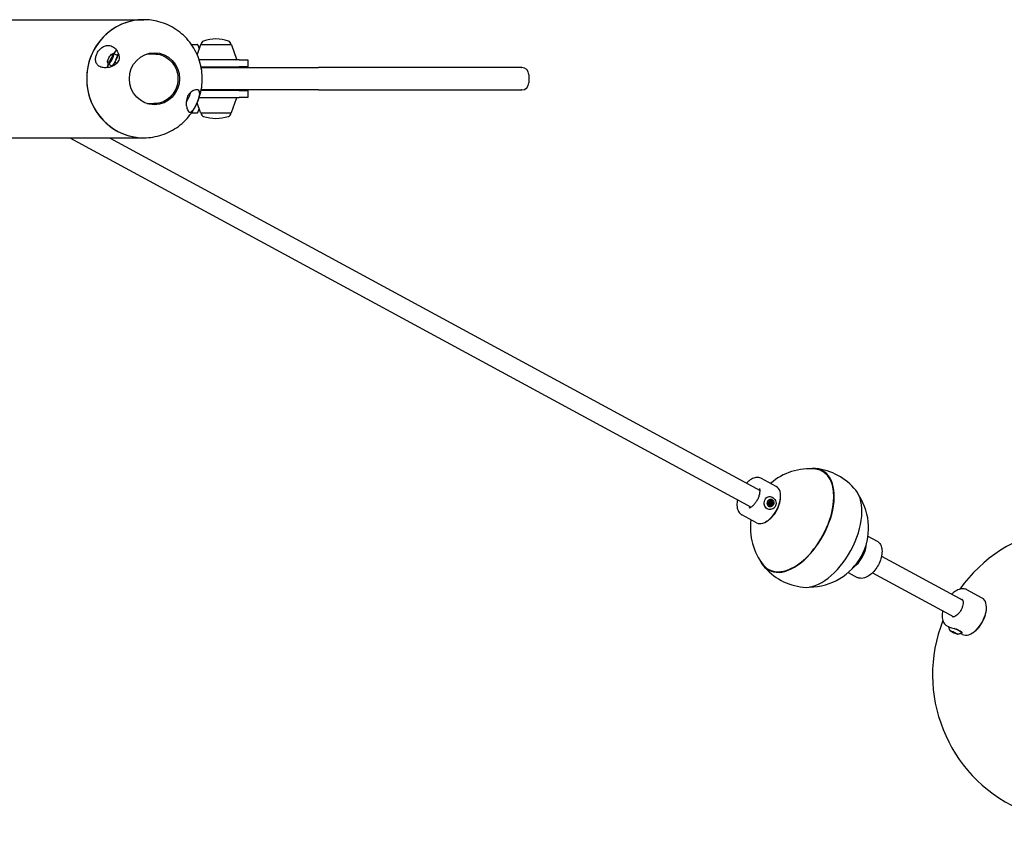
# Model space of a CAD drawing. Units: millimetres. Extents: x -5345 to 5552, y -4301 to 3695.
# Drawn here: x 2671 to 3505, y -629 to 50 of the extents above; entities that cross this region are included whole.
import ezdxf

# ---------------------------------------------------------------- set-up
doc = ezdxf.new("R2010")
doc.units = ezdxf.units.MM
doc.header["$LTSCALE"] = 50
doc.layers.add('SW_Toestellen', color=2, linetype='Continuous')

msp = doc.modelspace()

# ---------------------------------------------------------------- linework, layer by layer
at = {"layer": 'SW_Toestellen'}
for p, q in [((2585.31, 50), (2776.45, 50)), ((2816.79, 29), (2821.74, 29)), ((2824.45, 28.66), (2821.62, 20.49)), ((2822.21, 28.66), (2823.33, 25.43)), ((2824.91, 29), (2850.21, 29)), ((2850.68, 28.66), (2854.83, 16.66)), ((2749.41, 20.83), (2750.56, 21.24)), ((2754.17, 19.57), (2750.88, 21.24)), ((2751.21, 21.07), (2753.47, 24.16)), ((2754.91, 21.5), (2752.08, 14.05)), ((2779.17, 21), (2785.12, 21)), ((2745.59, 9.39), (2746.65, 12.17)), ((2745.81, 13.76), (2746.16, 12.59)), ((2749.61, 10.67), (2746.34, 12.33)), ((2752.08, 14.05), (2749.34, 10.29)), ((2752.08, 14.05), (2753.77, 13.19)), ((2857.23, 16), (2823.36, 16)), ((2824.97, 10), (2857.23, 10)), ((2825.07, 9.5), (2921.34, 9.5)), ((2832.56, 9.5), (2832.56, 10)), ((2842.56, 9.5), (2842.56, 10)), ((2857.23, 16), (2864.64, 16)), ((2864.64, 10), (2857.23, 10)), ((2864.64, 16), (2864.64, 10)), ((2921.34, 9.5), (2924.37, 9.5)), ((3051.45, 9.5), (2924.37, 9.5)), ((3096.2, 9.5), (3051.45, 9.5)), ((3096.2, 9.5), (3096.29, 9.5)), ((3102.29, 3.5), (3102.29, -3.5)), ((2823.36, -16), (2857.23, -16)), ((2857.23, -10), (2824.97, -10)), ((2921.34, -9.5), (2825.07, -9.5)), ((2832.56, -10), (2832.56, -9.5)), ((2842.56, -10), (2842.56, -9.5)), ((2850.68, -28.66), (2854.83, -16.66)), ((2857.23, -10), (2864.64, -10)), ((2864.64, -16), (2857.23, -16)), ((2864.64, -10), (2864.64, -16)), ((2924.37, -9.5), (2921.34, -9.5)), ((2924.37, -9.5), (3051.45, -9.5)), ((3051.45, -9.5), (3096.2, -9.5)), ((3096.29, -9.5), (3096.2, -9.5)), ((2779.17, -21), (2785.12, -21)), ((2824.45, -28.66), (2821.62, -20.49)), ((2821.74, -29), (2816.79, -29)), ((2822.21, -28.66), (2823.33, -25.43)), ((2850.21, -29), (2824.91, -29)), ((2590.66, -50), (2776.45, -50)), ((2713.81, -50), (3290.39, -362.56)), ((2747.39, -50), (3298.02, -348.49)), ((3311.78, -345.15), (3299.36, -338.41)), ((3305.9, -358.01), (3307.06, -358.28)), ((3307.42, -357.7), (3306.1, -357.4)), ((3307.02, -357.29), (3306.34, -357.14)), ((3315.41, -353.05), (3315.36, -352.18)), ((3305.11, -359.88), (3306.61, -360.23)), ((3305.4, -360.07), (3305.28, -360.04)), ((3306.94, -361.21), (3305.86, -360.96)), ((3307.68, -360.71), (3306.4, -360.42)), ((3308.49, -358.72), (3307.4, -358.47)), ((3308.4, -359.83), (3307.57, -359.64)), ((3295.1, -375.92), (3282.68, -369.18)), ((3303.7, -374.65), (3302.94, -375.08)), ((3389.35, -387.2), (3396.99, -391.34)), ((3400.79, -404.21), (3469.52, -441.47)), ((3372.67, -417.97), (3380.31, -422.11)), ((3393.17, -418.28), (3461.89, -455.53)), ((3486.04, -439.62), (3473.03, -432.56)), ((3489.63, -446.82), (3489.62, -446.64)), ((3457.78, -464.11), (3456.35, -463.33)), ((3460.54, -468.16), (3460.61, -468.03)), ((3461.22, -468.26), (3461.2, -468.32)), ((3461.28, -468.58), (3461.35, -468.44)), ((3461.87, -468.76), (3461.34, -468.43)), ((3462.24, -468.94), (3462.82, -469.14)), ((3462.53, -469.18), (3462.58, -469.06)), ((3463.03, -469.13), (3463, -469.18)), ((3463.39, -469.54), (3463.47, -469.37)), ((3463.57, -469.44), (3463.58, -469.43)), ((3463.72, -469.52), (3463.72, -469.52)), ((3469.36, -470.39), (3467.78, -469.53)), ((3468.76, -468.73), (3468.68, -468.91)), ((3477.35, -469.46), (3477.2, -469.55))]:
    msp.add_line(p, q, dxfattribs=at)
for centre, radius, start, end in [((2839.83, -11.04), 44.77, 92.89976, 106.57283), ((2835.3, -11.04), 44.77, 73.42717, 87.10024), ((2821.74, 28.5), 0.5, 19.09349, 89.30884), ((2824.92, 28.5), 0.5, 90.69116, 160.90651), ((2827.91, 29), 3, 106.57283, 180), ((2847.21, 29), 3, 0, 73.42717), ((2850.21, 28.5), 0.5, 19.09349, 89.30884), ((2854.36, 16.5), 0.5, 270, 19.09349), ((3096.29, 3.5), 6, 0, 90), ((3096.29, -3.5), 6, 270, 0), ((2854.36, -16.5), 0.5, 340.90651, 90), ((2821.74, -28.5), 0.5, 270.69116, 340.90651), ((2824.92, -28.5), 0.5, 199.09349, 269.30884), ((2827.91, -29), 3, 180, 253.42717), ((2839.83, 11.04), 44.77, 253.42717, 267.10024), ((2835.3, 11.04), 44.77, 272.89976, 286.57283), ((2847.21, -29), 3, 286.57283, 0), ((2850.21, -28.5), 0.5, 270.69116, 340.90651), ((3339.83, -380.26), 50, 84.16903, 131.05071), ((3339.83, -380.26), 50.5, 39.14332, 83.93273), ((3339.83, -380.26), 50, 270.18901, 32.88704), ((3339.83, -380.26), 50, 172.02534, 218.90702), ((3569, -504.49), 125, 158.48737, 144.58868), ((3339.83, -380.26), 50.5, 219.14332, 263.93273)]:
    msp.add_arc(centre, radius, start, end, dxfattribs=at)
for centre, major_axis, ratio, start_param, end_param in [((2776.45, 0), (0, -50), 0.965926, 3.141593, 6.283185), ((2776.45, 0), (0, 50), 0.965926, 0, 3.141593), ((2748.61, 16.79), (-2.27, -4.46), 0.232311, 6.042009, 9.665955), ((2750.41, 15.87), (4.53, 8.91), 0.232311, 0.492378, 1.047198), ((2750.41, 15.87), (-4.53, -8.91), 0.232311, 1.484301, 2.322704), ((2750.41, 15.87), (4.53, 8.91), 0.232311, 2.094395, 2.496432), ((2750.41, 15.87), (-4.53, -8.91), 0.232311, 1.05405, 1.484301), ((3328.14, -373.92), (22.83, 42.11), 0.555357, 2.728944, 6.695834), ((3328.14, -373.92), (22.58, 41.65), 0.555357, 2.914076, 6.510702), ((3303.44, -360.54), (-8.34, -15.38), 0.555357, 0, 3.141593), ((3351.53, -386.61), (22.83, 42.11), 0.555357, 3.366561, 6.058217), ((3304.18, -360.93), (7.86, 14.51), 0.555357, 3.872853, 5.551925), ((3306.89, -359.26), (0.5, 2.2), 0.821835, 0.686009, 1.665895), ((3306.55, -357.82), (0.168, 0.736), 0.821835, 0.534132, 1.002955), ((3306.55, -357.82), (0.168, 0.736), 0.821835, 0.06531, 0.534132), ((3306.89, -359.26), (0.5, 2.2), 0.821835, 5.685555, 6.665441), ((3307.99, -358.35), (0.168, 0.736), 0.821835, 5.533678, 6.0025), ((3306.89, -359.26), (-0.5, -2.2), 0.821835, 1.303478, 2.240209), ((3307.99, -358.35), (-0.168, -0.736), 0.821835, 1.923263, 2.392086), ((3305.6, -359.36), (0.168, 0.736), 0.821835, 1.348949, 1.817772), ((3305.6, -359.36), (0.168, 0.736), 0.821835, 1.817772, 2.286594), ((3306.89, -359.26), (-0.5, -2.2), 0.821835, 5.111241, 6.091127), ((3306.49, -360.77), (-0.168, -0.736), 0.821835, 5.774181, 6.243004), ((3306.49, -360.77), (-0.168, -0.736), 0.821835, 6.243004, 6.711826), ((3306.89, -359.26), (-0.5, -2.2), 0.821835, 0.111695, 1.048426), ((3305.73, -359), (-0.52, -2.25), 0.821835, 1.168684, 1.18322), ((3308.01, -360.2), (-0.132, -0.579), 0.821835, 0.672059, 1.175952), ((3308.01, -360.2), (-0.132, -0.579), 0.821835, 1.175952, 1.679845), ((3376.23, -399.99), (-8.34, -15.38), 0.555357, 0.835849, 2.305743), ((3477.7, -455), (-8.34, -15.38), 0.555357, 0, 3.141593), ((3477.85, -455.08), (8.24, 15.21), 0.555357, 3.872853, 5.551925), ((3463.26, -466.32), (5.41, -2.59), 0.075345, 6.247975, 8.044657), ((3460.68, -468.21), (-0.681, 0.326), 0.075345, 6.037087, 6.505909), ((3462.06, -468.84), (-2.03, 0.97), 0.075345, 5.374146, 6.354032), ((3460.68, -468.21), (-0.681, 0.326), 0.075345, 0.222724, 0.691546), ((3462.06, -468.84), (-2.03, 0.97), 0.075345, 0.3746, 1.354486), ((3461.42, -468.42), (0.681, -0.326), 0.075345, 2.080677, 2.549499), ((3461.42, -468.42), (0.681, -0.326), 0.075345, 1.611855, 2.080677), ((3462.1, -468.75), (-0.902, 0.432), 0.075345, 5.146613, 6.89449), ((3462.06, -468.84), (2.03, -0.97), 0.075345, 0.948914, 1.9288), ((3461.92, -468.9), (-0.681, 0.326), 0.075345, 1.037541, 1.506363), ((3461.92, -468.9), (-0.681, 0.326), 0.075345, 1.506363, 1.975185), ((3462.06, -468.84), (-2.03, 0.97), 0.075345, 1.65824, 2.59497), ((3462.1, -468.75), (0.902, -0.432), 0.075345, 5.671881, 7.419758), ((3463.07, -469.23), (0.681, -0.326), 0.075345, 0.797038, 1.26586), ((3463.07, -469.23), (0.681, -0.326), 0.075345, 0.328215, 0.797038), ((3462.06, -468.84), (2.03, -0.97), 0.075345, 5.991615, 6.928346), ((3463.45, -469.56), (-0.535, 0.256), 0.075345, 2.218604, 2.722497), ((3463.45, -469.56), (0.535, -0.256), 0.075345, 5.864089, 6.367982), ((3463.37, -466.09), (5.64, -2.7), 0.075345, 5.999385, 6.040285)]:
    msp.add_ellipse(centre, major_axis=major_axis, ratio=ratio, start_param=start_param, end_param=end_param, dxfattribs=at)
for centre, major_axis, ratio in [((2747.81, 17.19), (-1.85, -3.64), 0.232311), ((2785.51, 0), (0, 22), 0.965926), ((3306.89, -359.26), (-0.74, -3.23), 0.821835), ((3306.83, -359.25), (-0.223, -0.975), 0.821835), ((3306.89, -359.26), (-0.056, -0.244), 0.821835), ((3462.06, -468.84), (-2.98, 1.43), 0.075345), ((3462.06, -468.84), (-0.226, 0.108), 0.075345)]:
    msp.add_ellipse(centre, major_axis=major_axis, ratio=ratio, dxfattribs=at)
for points, knots in [([(2776.45, -50), (2781.69, -50), (2786.94, -49.15), (2796.89, -45.85), (2801.59, -43.4), (2810.02, -37.14), (2813.73, -33.33), (2819.82, -24.72), (2822.18, -19.9), (2825.31, -9.74), (2826.06, -4.38), (2825.86, 6.33), (2824.89, 11.68), (2821.32, 21.82), (2818.72, 26.61), (2812.13, 35.08), (2808.16, 38.79), (2799.27, 44.69), (2794.37, 46.92), (2785.07, 49.43), (2780.76, 50), (2776.45, 50)], [5.168935, 5.168935, 5.168935, 5.168935, 5.478831, 5.478831, 5.790666, 5.790666, 6.107598, 6.107598, 6.430893, 6.430893, 6.75935, 6.75935, 7.089638, 7.089638, 7.417593, 7.417593, 7.739992, 7.739992, 8.055944, 8.055944, 8.310527, 8.310527, 8.310527, 8.310527]), ([(2736.92, 21.42), (2737.22, 22.06), (2737.58, 22.68), (2738.59, 24.18), (2739.3, 25), (2741.04, 26.56), (2742.08, 27.21), (2744.36, 28.15), (2745.58, 28.34), (2748.19, 28.15), (2749.53, 27.66), (2752.08, 25.95), (2753.23, 24.68), (2754.46, 22.58), (2754.78, 21.89), (2755.02, 21.19)], [-7.362856, -7.362856, -7.362856, -7.362856, -7.148946, -7.148946, -6.818332, -6.818332, -6.411762, -6.411762, -5.946397, -5.946397, -5.393771, -5.393771, -4.775927, -4.775927, -4.496724, -4.496724, -4.496724, -4.496724]), ([(2749.97, 10.55), (2749.09, 10.17), (2748.15, 9.87), (2745.43, 9.27), (2743.68, 9.19), (2740.78, 9.63), (2739.57, 10.06), (2737.72, 11.31), (2737.03, 12.06), (2736.11, 13.77), (2735.85, 14.68), (2735.67, 16.68), (2735.75, 17.73), (2736.21, 19.69), (2736.51, 20.56), (2736.92, 21.42)], [-2.906754, -2.906754, -2.906754, -2.906754, -2.573425, -2.573425, -1.966148, -1.966148, -1.449259, -1.449259, -1.017364, -1.017364, -0.643816, -0.643816, -0.285247, -0.285247, 0, 0, 0, 0]), ([(2755.02, 21.19), (2755.2, 20.69), (2755.34, 20.17), (2755.59, 18.8), (2755.64, 17.88), (2755.42, 16.22), (2755.21, 15.5), (2754.57, 14.22), (2754.21, 13.68), (2753.77, 13.19)], [-4.496724, -4.496724, -4.496724, -4.496724, -4.296649, -4.296649, -3.959468, -3.959468, -3.685163, -3.685163, -3.455109, -3.455109, -3.455109, -3.455109]), ([(2785.12, 21), (2787.28, 21), (2789.45, 20.64), (2793.55, 19.24), (2795.5, 18.19), (2798.97, 15.52), (2800.5, 13.9), (2802.99, 10.23), (2803.95, 8.19), (2805.2, 3.9), (2805.49, 1.65), (2805.37, -2.83), (2804.96, -5.07), (2803.47, -9.28), (2802.4, -11.27), (2799.71, -14.79), (2798.09, -16.32), (2794.47, -18.78), (2792.46, -19.71), (2788.66, -20.76), (2786.89, -21), (2785.12, -21)], [2.685047, 2.685047, 2.685047, 2.685047, 3.003983, 3.003983, 3.323155, 3.323155, 3.642903, 3.642903, 3.963285, 3.963285, 4.284114, 4.284114, 4.605082, 4.605082, 4.925852, 4.925852, 5.246128, 5.246128, 5.56576, 5.56576, 5.82664, 5.82664, 5.82664, 5.82664]), ([(2753.77, 13.19), (2753.69, 13.09), (2753.6, 13), (2752.82, 12.2), (2752.02, 11.62), (2750.8, 10.93), (2750.39, 10.73), (2749.97, 10.55)], [-3.4551087, -3.4551087, -3.4551087, -3.4551087, -3.4090666, -3.4090666, -3.0653626, -3.0653626, -2.9067545, -2.9067545, -2.9067545, -2.9067545]), ([(2821.15, -21.42), (2820.85, -22.06), (2820.53, -22.68), (2819.72, -24.18), (2819.21, -25), (2818.11, -26.56), (2817.53, -27.21), (2816.35, -28.15), (2815.79, -28.34), (2814.67, -28.15), (2814.15, -27.66), (2813.21, -25.95), (2812.83, -24.68), (2812.42, -22.11), (2812.34, -20.89), (2812.44, -18.8), (2812.55, -17.88), (2812.97, -16.22), (2813.22, -15.5), (2813.9, -14.1), (2814.31, -13.47), (2815.33, -12.2), (2815.95, -11.62), (2817.46, -10.48), (2818.4, -9.97), (2820.42, -9.27), (2821.4, -9.19), (2822.79, -9.63), (2823.27, -10.06), (2823.77, -11.31), (2823.86, -12.06), (2823.74, -13.77), (2823.58, -14.68), (2823.05, -16.68), (2822.7, -17.73), (2821.94, -19.69), (2821.56, -20.56), (2821.15, -21.42)], [-7.362856, -7.362856, -7.362856, -7.362856, -7.148946, -7.148946, -6.818332, -6.818332, -6.411762, -6.411762, -5.946397, -5.946397, -5.393771, -5.393771, -4.775927, -4.775927, -4.296649, -4.296649, -3.959468, -3.959468, -3.685163, -3.685163, -3.409067, -3.409067, -3.065363, -3.065363, -2.573425, -2.573425, -1.966148, -1.966148, -1.449259, -1.449259, -1.017364, -1.017364, -0.643816, -0.643816, -0.285247, -0.285247, 0, 0, 0, 0]), ([(2812.39, -19.86), (2812.7, -19.42), (2813.01, -18.94), (2813.71, -17.77), (2814.09, -17.06), (2814.8, -15.63), (2815.12, -14.91), (2815.68, -13.51), (2815.92, -12.84), (2816.18, -11.92), (2816.25, -11.63), (2816.3, -11.36)], [3.20909, 3.20909, 3.20909, 3.20909, 3.46193, 3.46193, 3.794018, 3.794018, 4.124079, 4.124079, 4.4577, 4.4577, 4.616426, 4.616426, 4.616426, 4.616426]), ([(3299.36, -338.41), (3298.43, -337.91), (3297.39, -337.64), (3295.16, -337.52), (3293.96, -337.72), (3291.41, -338.59), (3290.06, -339.34), (3287.99, -340.87), (3287.23, -341.53), (3286.5, -342.25)], [2.988099, 2.988099, 2.988099, 2.988099, 3.246526, 3.246526, 3.531714, 3.531714, 3.861423, 3.861423, 4.059686, 4.059686, 4.059686, 4.059686]), ([(3288.85, -363.18), (3289.05, -363.15), (3289.39, -363.06), (3290.22, -362.67), (3290.71, -362.39), (3291.77, -361.6), (3292.35, -361.08), (3293.54, -359.82), (3294.15, -359.07), (3295.29, -357.41), (3295.83, -356.49), (3296.74, -354.6), (3297.12, -353.63), (3297.67, -351.78), (3297.86, -350.9), (3298.04, -349.37), (3298.04, -348.71), (3297.95, -347.67), (3297.86, -347.29), (3297.74, -346.97), (3297.72, -346.92), (3297.7, -346.87)], [0.242321, 0.242321, 0.242321, 0.242321, 0.489188, 0.489188, 0.721613, 0.721613, 0.968166, 0.968166, 1.230041, 1.230041, 1.501413, 1.501413, 1.774371, 1.774371, 2.040477, 2.040477, 2.291991, 2.291991, 2.526864, 2.526864, 2.592286, 2.592286, 2.592286, 2.592286]), ([(3278.88, -356.32), (3278.72, -357.1), (3278.6, -357.87), (3278.37, -360.31), (3278.43, -361.93), (3279.05, -364.84), (3279.6, -366.16), (3281.04, -368.04), (3281.8, -368.71), (3282.68, -369.18)], [5.058106, 5.058106, 5.058106, 5.058106, 5.212067, 5.212067, 5.55283, 5.55283, 5.885509, 5.885509, 6.129692, 6.129692, 6.129692, 6.129692]), ([(3311.15, -361.67), (3310.86, -362.35), (3310.38, -362.98), (3309.2, -363.92), (3308.5, -364.25), (3307.19, -364.59), (3306.48, -364.64), (3305.14, -364.49), (3304.5, -364.28), (3303.97, -363.99), (3303.44, -363.71), (3302.94, -363.3), (3302.15, -362.29), (3301.85, -361.7), (3301.49, -360.45), (3301.41, -359.7), (3301.52, -358.18), (3301.72, -357.4), (3302.01, -356.72)], [2.65233, 2.65233, 2.65233, 2.65233, 2.877406, 2.877406, 3.102482, 3.102482, 3.319461, 3.319461, 3.53644, 3.53644, 3.53644, 3.75342, 3.75342, 3.970399, 3.970399, 4.195475, 4.195475, 4.420551, 4.420551, 4.420551, 4.420551]), ([(3302.01, -356.72), (3302.31, -356.04), (3302.73, -355.4), (3303.71, -354.41), (3304.28, -354.05), (3305.36, -353.66), (3305.94, -353.58), (3307.13, -353.69), (3307.72, -353.89), (3308.78, -354.47), (3309.32, -354.89), (3310.28, -355.93), (3310.69, -356.55), (3311.29, -357.85), (3311.5, -358.63), (3311.59, -360.2), (3311.45, -360.99), (3311.15, -361.67)], [0.88411, 0.88411, 0.88411, 0.88411, 1.109186, 1.109186, 1.334262, 1.334262, 1.551241, 1.551241, 1.76822, 1.76822, 1.985199, 1.985199, 2.202178, 2.202178, 2.427254, 2.427254, 2.65233, 2.65233, 2.65233, 2.65233]), ([(3305.34, -358.69), (3305.38, -358.68), (3305.42, -358.66), (3305.51, -358.62), (3305.57, -358.58), (3305.68, -358.48), (3305.72, -358.42), (3305.8, -358.29), (3305.84, -358.22), (3305.89, -358.07), (3305.9, -357.99), (3305.92, -357.87), (3305.92, -357.81), (3305.91, -357.76)], [0.030175, 0.030175, 0.030175, 0.030175, 0.0454092, 0.0454092, 0.067855, 0.067855, 0.0903008, 0.0903008, 0.1127466, 0.1127466, 0.1351924, 0.1351924, 0.1504267, 0.1504267, 0.1504267, 0.1504267]), ([(3305.91, -357.76), (3305.92, -357.73), (3305.93, -357.7), (3305.97, -357.55), (3306.03, -357.43), (3306.12, -357.32), (3306.13, -357.31), (3306.13, -357.3)], [0.0680812, 0.0680812, 0.0680812, 0.0680812, 0.07701443, 0.07701443, 0.11533898, 0.11533898, 0.11906664, 0.11906664, 0.11906664, 0.11906664]), ([(3306.68, -357.07), (3306.69, -357.07), (3306.7, -357.08), (3306.81, -357.1), (3306.91, -357.16), (3306.99, -357.25), (3307.01, -357.27), (3307.02, -357.29)], [0.18826043, 0.18826043, 0.18826043, 0.18826043, 0.19198809, 0.19198809, 0.23031264, 0.23031264, 0.23924587, 0.23924587, 0.23924587, 0.23924587]), ([(3307.02, -357.29), (3307.04, -357.34), (3307.05, -357.39), (3307.1, -357.48), (3307.14, -357.54), (3307.24, -357.63), (3307.3, -357.66), (3307.41, -357.71), (3307.48, -357.72), (3307.62, -357.72), (3307.69, -357.7), (3307.8, -357.66), (3307.84, -357.64), (3307.89, -357.62)], [0.030175, 0.030175, 0.030175, 0.030175, 0.0454092, 0.0454092, 0.067855, 0.067855, 0.0903008, 0.0903008, 0.1127466, 0.1127466, 0.1351924, 0.1351924, 0.1504267, 0.1504267, 0.1504267, 0.1504267]), ([(3307.29, -358.38), (3307.3, -358.37), (3307.3, -358.37), (3307.34, -358.31), (3307.37, -358.25), (3307.42, -358.12), (3307.44, -358.05), (3307.45, -357.93), (3307.44, -357.87), (3307.42, -357.77), (3307.41, -357.73), (3307.4, -357.7)], [0.24892012, 0.24892012, 0.24892012, 0.24892012, 0.25139689, 0.25139689, 0.27100013, 0.27100013, 0.29060337, 0.29060337, 0.30905355, 0.30905355, 0.32072419, 0.32072419, 0.32072419, 0.32072419]), ([(3307.62, -357.71), (3307.66, -357.72), (3307.7, -357.73), (3307.86, -357.76), (3307.99, -357.79), (3308.17, -357.83), (3308.24, -357.85), (3308.34, -357.87), (3308.37, -357.88), (3308.42, -357.89), (3308.44, -357.89), (3308.47, -357.9), (3308.49, -357.9), (3308.5, -357.9), (3308.51, -357.9), (3308.51, -357.9), (3308.52, -357.91), (3308.52, -357.91), (3308.52, -357.91), (3308.52, -357.91), (3308.52, -357.91), (3308.52, -357.91), (3308.52, -357.91), (3308.53, -357.91), (3308.53, -357.91), (3308.53, -357.91), (3308.53, -357.91), (3308.53, -357.91), (3308.53, -357.91), (3308.53, -357.91), (3308.53, -357.91), (3308.53, -357.91)], [0.9744512, 0.9744512, 0.9744512, 0.9744512, 0.9948379, 0.9948379, 1.0611604, 1.0611604, 1.0945409, 1.0945409, 1.1112312, 1.1112312, 1.1195763, 1.1195763, 1.1279214, 1.1279214, 1.1300649, 1.1300649, 1.1311366, 1.1311366, 1.1316725, 1.1316725, 1.1322083, 1.1322083, 1.1323589, 1.1323589, 1.1325094, 1.1325094, 1.1325388, 1.1325388, 1.1325439, 1.1325439, 1.1325491, 1.1325491, 1.1325491, 1.1325491]), ([(3308.53, -357.91), (3308.53, -357.91), (3308.53, -357.91), (3308.53, -357.91), (3308.53, -357.91), (3308.53, -357.91), (3308.53, -357.91), (3308.53, -357.91), (3308.52, -357.91), (3308.52, -357.91), (3308.52, -357.9), (3308.52, -357.9), (3308.52, -357.9), (3308.52, -357.9), (3308.52, -357.9), (3308.51, -357.9), (3308.51, -357.9), (3308.51, -357.9), (3308.5, -357.9), (3308.48, -357.89), (3308.47, -357.89), (3308.43, -357.88), (3308.42, -357.88), (3308.37, -357.86), (3308.33, -357.86), (3308.23, -357.83), (3308.16, -357.81), (3307.97, -357.77), (3307.85, -357.74), (3307.71, -357.71), (3307.69, -357.7), (3307.68, -357.7)], [1.1325491, 1.1325491, 1.1325491, 1.1325491, 1.1325542, 1.1325542, 1.1325594, 1.1325594, 1.1325888, 1.1325888, 1.1327393, 1.1327393, 1.1328898, 1.1328898, 1.1334257, 1.1334257, 1.1339616, 1.1339616, 1.1350333, 1.1350333, 1.1371768, 1.1371768, 1.1455219, 1.1455219, 1.153867, 1.153867, 1.1705573, 1.1705573, 1.2039378, 1.2039378, 1.2702603, 1.2702603, 1.2778041, 1.2778041, 1.2778041, 1.2778041]), ([(3307.89, -357.62), (3307.91, -357.61), (3307.94, -357.6), (3308.08, -357.59), (3308.19, -357.61), (3308.3, -357.67), (3308.31, -357.68), (3308.32, -357.68)], [0.0680812, 0.0680812, 0.0680812, 0.0680812, 0.07701443, 0.07701443, 0.11533898, 0.11533898, 0.11906664, 0.11906664, 0.11906664, 0.11906664]), ([(3308.62, -358.23), (3308.62, -358.24), (3308.62, -358.25), (3308.62, -358.39), (3308.59, -358.53), (3308.52, -358.67), (3308.5, -358.69), (3308.49, -358.72)], [0.18826043, 0.18826043, 0.18826043, 0.18826043, 0.19198809, 0.19198809, 0.23031264, 0.23031264, 0.23924587, 0.23924587, 0.23924587, 0.23924587]), ([(3305.31, -360.06), (3305.29, -360.05), (3305.27, -360.04), (3305.17, -359.97), (3305.09, -359.88), (3305.04, -359.76), (3305.03, -359.75), (3305.03, -359.74)], [0.0680812, 0.0680812, 0.0680812, 0.0680812, 0.07701443, 0.07701443, 0.11533898, 0.11533898, 0.11906664, 0.11906664, 0.11906664, 0.11906664]), ([(3305.04, -359.06), (3305.05, -359.05), (3305.05, -359.04), (3305.11, -358.91), (3305.19, -358.81), (3305.3, -358.72), (3305.32, -358.7), (3305.34, -358.69)], [0.18826043, 0.18826043, 0.18826043, 0.18826043, 0.19198809, 0.19198809, 0.23031264, 0.23031264, 0.23924587, 0.23924587, 0.23924587, 0.23924587]), ([(3305.85, -360.9), (3305.85, -360.85), (3305.86, -360.79), (3305.85, -360.67), (3305.84, -360.59), (3305.79, -360.44), (3305.76, -360.37), (3305.69, -360.26), (3305.64, -360.21), (3305.54, -360.12), (3305.48, -360.09), (3305.39, -360.06), (3305.35, -360.06), (3305.31, -360.06)], [0.030175, 0.030175, 0.030175, 0.030175, 0.0454092, 0.0454092, 0.067855, 0.067855, 0.0903008, 0.0903008, 0.1127466, 0.1127466, 0.1351924, 0.1351924, 0.1504267, 0.1504267, 0.1504267, 0.1504267]), ([(3305.83, -360.57), (3305.87, -360.52), (3305.92, -360.48), (3306.03, -360.42), (3306.1, -360.4), (3306.25, -360.39), (3306.32, -360.4), (3306.4, -360.42), (3306.4, -360.42), (3306.4, -360.42)], [0.37392693, 0.37392693, 0.37392693, 0.37392693, 0.39429747, 0.39429747, 0.41644963, 0.41644963, 0.43860179, 0.43860179, 0.43914936, 0.43914936, 0.43914936, 0.43914936]), ([(3306.05, -361.34), (3306.04, -361.33), (3306.03, -361.33), (3305.95, -361.23), (3305.89, -361.11), (3305.86, -360.96), (3305.85, -360.93), (3305.85, -360.9)], [0.18826043, 0.18826043, 0.18826043, 0.18826043, 0.19198809, 0.19198809, 0.23031264, 0.23031264, 0.23924587, 0.23924587, 0.23924587, 0.23924587]), ([(3306.94, -361.21), (3306.93, -361.23), (3306.91, -361.26), (3306.82, -361.37), (3306.72, -361.45), (3306.61, -361.49), (3306.6, -361.49), (3306.59, -361.49)], [0.0680812, 0.0680812, 0.0680812, 0.0680812, 0.07701443, 0.07701443, 0.11533898, 0.11533898, 0.11906664, 0.11906664, 0.11906664, 0.11906664]), ([(3306.8, -360.51), (3306.88, -360.5), (3306.96, -360.48), (3307.08, -360.42), (3307.12, -360.4), (3307.18, -360.34), (3307.21, -360.31), (3307.23, -360.27)], [0.21498325, 0.21498325, 0.21498325, 0.21498325, 0.23978961, 0.23978961, 0.25404829, 0.25404829, 0.26663216, 0.26663216, 0.26663216, 0.26663216]), ([(3307.82, -360.76), (3307.78, -360.74), (3307.73, -360.72), (3307.63, -360.7), (3307.56, -360.69), (3307.42, -360.71), (3307.35, -360.73), (3307.23, -360.79), (3307.17, -360.83), (3307.07, -360.94), (3307.03, -361), (3306.97, -361.11), (3306.96, -361.16), (3306.94, -361.21)], [0.030175, 0.030175, 0.030175, 0.030175, 0.0454092, 0.0454092, 0.067855, 0.067855, 0.0903008, 0.0903008, 0.1127466, 0.1127466, 0.1351924, 0.1351924, 0.1504267, 0.1504267, 0.1504267, 0.1504267]), ([(3307.23, -360.27), (3307.36, -360.3), (3307.48, -360.32), (3307.72, -360.38), (3307.85, -360.41), (3308.03, -360.45), (3308.1, -360.46), (3308.2, -360.48), (3308.24, -360.49), (3308.29, -360.5), (3308.3, -360.5), (3308.34, -360.51), (3308.35, -360.51), (3308.37, -360.52), (3308.38, -360.52), (3308.38, -360.52), (3308.39, -360.52), (3308.39, -360.52), (3308.39, -360.52), (3308.4, -360.52), (3308.4, -360.52), (3308.4, -360.52), (3308.4, -360.52), (3308.4, -360.52), (3308.4, -360.52), (3308.4, -360.52), (3308.4, -360.52), (3308.4, -360.52), (3308.4, -360.52), (3308.4, -360.52), (3308.4, -360.52), (3308.4, -360.52)], [0.9321429, 0.9321429, 0.9321429, 0.9321429, 0.9949137, 0.9949137, 1.0612413, 1.0612413, 1.0945919, 1.0945919, 1.1112672, 1.1112672, 1.1196048, 1.1196048, 1.1279425, 1.1279425, 1.1300746, 1.1300746, 1.1311407, 1.1311407, 1.1322068, 1.1322068, 1.1323537, 1.1323537, 1.1325006, 1.1325006, 1.1325276, 1.1325276, 1.1325318, 1.1325318, 1.1325339, 1.1325339, 1.132536, 1.132536, 1.132536, 1.132536]), ([(3307.25, -360.24), (3307.27, -360.21), (3307.29, -360.17), (3307.31, -360.09), (3307.32, -360.04), (3307.32, -360)], [0.26998179, 0.26998179, 0.26998179, 0.26998179, 0.28256566, 0.28256566, 0.29517425, 0.29517425, 0.29517425, 0.29517425]), ([(3308.4, -360.52), (3308.4, -360.52), (3308.4, -360.52), (3308.4, -360.52), (3308.4, -360.52), (3308.4, -360.52), (3308.4, -360.52), (3308.4, -360.52), (3308.4, -360.52), (3308.4, -360.52), (3308.4, -360.52), (3308.4, -360.52), (3308.4, -360.52), (3308.39, -360.52), (3308.39, -360.52), (3308.39, -360.52), (3308.39, -360.52), (3308.38, -360.52), (3308.38, -360.51), (3308.36, -360.51), (3308.34, -360.51), (3308.31, -360.5), (3308.29, -360.49), (3308.24, -360.48), (3308.21, -360.47), (3308.11, -360.45), (3308.04, -360.43), (3307.86, -360.39), (3307.74, -360.36), (3307.49, -360.3), (3307.37, -360.27), (3307.25, -360.24)], [1.132536, 1.132536, 1.132536, 1.132536, 1.1325381, 1.1325381, 1.1325402, 1.1325402, 1.1325444, 1.1325444, 1.1325714, 1.1325714, 1.1327183, 1.1327183, 1.1328653, 1.1328653, 1.1339313, 1.1339313, 1.1349974, 1.1349974, 1.1371296, 1.1371296, 1.1454672, 1.1454672, 1.1538049, 1.1538049, 1.1704802, 1.1704802, 1.2038308, 1.2038308, 1.2701583, 1.2701583, 1.3329291, 1.3329291, 1.3329291, 1.3329291]), ([(3308.2, -360.72), (3308.13, -360.76), (3308.05, -360.78), (3307.92, -360.79), (3307.87, -360.78), (3307.82, -360.76)], [0.14033098, 0.14033098, 0.14033098, 0.14033098, 0.16680884, 0.16680884, 0.18389287, 0.18389287, 0.18389287, 0.18389287]), ([(3308.49, -358.72), (3308.45, -358.75), (3308.41, -358.79), (3308.34, -358.89), (3308.3, -358.96), (3308.24, -359.11), (3308.22, -359.19), (3308.21, -359.34), (3308.21, -359.42), (3308.25, -359.57), (3308.28, -359.65), (3308.34, -359.75), (3308.37, -359.79), (3308.4, -359.83)], [0.030175, 0.030175, 0.030175, 0.030175, 0.0454092, 0.0454092, 0.067855, 0.067855, 0.0903008, 0.0903008, 0.1127466, 0.1127466, 0.1351924, 0.1351924, 0.1504267, 0.1504267, 0.1504267, 0.1504267]), ([(3308.4, -359.83), (3308.43, -359.87), (3308.46, -359.92), (3308.5, -360.06), (3308.51, -360.15), (3308.5, -360.24)], [0.03869864, 0.03869864, 0.03869864, 0.03869864, 0.05578268, 0.05578268, 0.08226054, 0.08226054, 0.08226054, 0.08226054]), ([(3396.99, -391.34), (3397.92, -391.85), (3398.72, -392.56), (3400.04, -394.37), (3400.52, -395.49), (3401.18, -398.1), (3401.29, -399.64), (3401.09, -402.91), (3400.76, -404.65), (3399.72, -408.12), (3399, -409.85), (3397.26, -413.15), (3396.24, -414.71), (3393.97, -417.53), (3392.73, -418.79), (3390.1, -420.88), (3388.72, -421.71), (3385.93, -422.78), (3384.53, -423.04), (3382.16, -422.86), (3381.19, -422.59), (3380.31, -422.11)], [3.295086, 3.295086, 3.295086, 3.295086, 3.553512, 3.553512, 3.8387, 3.8387, 4.168409, 4.168409, 4.509453, 4.509453, 4.846785, 4.846785, 5.182131, 5.182131, 5.519053, 5.519053, 5.859817, 5.859817, 6.192496, 6.192496, 6.436678, 6.436678, 6.436678, 6.436678]), ([(3473.03, -432.56), (3472.1, -432.06), (3471.06, -431.78), (3468.83, -431.67), (3467.63, -431.87), (3465.08, -432.74), (3463.73, -433.48), (3461.66, -435.02), (3460.9, -435.68), (3460.17, -436.4)], [4.621663, 4.621663, 4.621663, 4.621663, 4.88009, 4.88009, 5.165277, 5.165277, 5.494986, 5.494986, 5.693249, 5.693249, 5.693249, 5.693249]), ([(3468.74, -440.47), (3468.94, -440.59), (3469.13, -440.75), (3469.51, -441.38), (3469.69, -441.86), (3469.86, -443.01), (3469.88, -443.65), (3469.74, -445.05), (3469.59, -445.83), (3469.12, -447.45), (3468.8, -448.29), (3468, -449.93), (3467.52, -450.74), (3466.48, -452.21), (3465.91, -452.88), (3464.76, -454), (3464.18, -454.45), (3463.1, -455.12), (3462.6, -455.35), (3461.74, -455.59), (3461.39, -455.61), (3460.93, -455.55), (3460.78, -455.49), (3460.64, -455.42)], [1.661522, 1.661522, 1.661522, 1.661522, 1.975682, 1.975682, 2.30043, 2.30043, 2.577462, 2.577462, 2.860846, 2.860846, 3.152253, 3.152253, 3.447491, 3.447491, 3.74157, 3.74157, 4.029492, 4.029492, 4.3085, 4.3085, 4.591258, 4.591258, 4.803115, 4.803115, 4.803115, 4.803115]), ([(3452.55, -450.47), (3452.39, -451.25), (3452.27, -452.02), (3452.04, -454.46), (3452.1, -456.07), (3452.72, -458.99), (3453.27, -460.3), (3454.71, -462.19), (3455.47, -462.86), (3456.35, -463.33)], [6.691669, 6.691669, 6.691669, 6.691669, 6.84563, 6.84563, 7.186394, 7.186394, 7.519073, 7.519073, 7.763256, 7.763256, 7.763256, 7.763256]), ([(3457.78, -464.11), (3457.94, -464.19), (3458.16, -464.29), (3458.86, -464.53), (3459.44, -464.69), (3460.82, -465.04), (3461.6, -465.22), (3462.85, -465.53), (3463.38, -465.67), (3463.91, -465.83)], [2.6969554, 2.6969554, 2.6969554, 2.6969554, 2.8526266, 2.8526266, 3.0902716, 3.0902716, 3.3279165, 3.3279165, 3.4838497, 3.4838497, 3.4838497, 3.4838497]), ([(3459.09, -467.46), (3459.01, -467.36), (3458.93, -467.24), (3458.75, -466.98), (3458.66, -466.82), (3458.46, -466.45), (3458.36, -466.23), (3458.15, -465.71), (3458.05, -465.4), (3457.92, -464.77), (3457.88, -464.47), (3457.86, -464.15)], [2.0009738, 2.0009738, 2.0009738, 2.0009738, 2.0233735, 2.0233735, 2.0457732, 2.0457732, 2.068173, 2.068173, 2.0905727, 2.0905727, 2.1066139, 2.1066139, 2.1066139, 2.1066139]), ([(3463.91, -465.83), (3464.12, -465.9), (3464.34, -465.98), (3465.33, -466.35), (3466.06, -466.68), (3467.25, -467.33), (3467.81, -467.69), (3468.34, -468.15), (3468.44, -468.25), (3468.54, -468.34)], [1.6872324, 1.6872324, 1.6872324, 1.6872324, 1.7525781, 1.7525781, 1.9970126, 1.9970126, 2.241447, 2.241447, 2.3067927, 2.3067927, 2.3067927, 2.3067927]), ([(3460.02, -467.88), (3460.02, -467.88), (3460.02, -467.88), (3460.02, -467.89), (3460.01, -467.89), (3460.01, -467.89), (3460.01, -467.9), (3460.01, -467.9), (3460.01, -467.9), (3460.01, -467.9), (3460.01, -467.9), (3460.01, -467.9), (3460.01, -467.9), (3460.01, -467.9), (3460.01, -467.9), (3460.01, -467.9), (3460.01, -467.9), (3460.01, -467.9)], [1.130189127, 1.130189127, 1.130189127, 1.130189127, 1.131136612, 1.131136612, 1.131672477, 1.131672477, 1.132208342, 1.132208342, 1.132358858, 1.132358858, 1.132509374, 1.132509374, 1.13253879, 1.13253879, 1.132543943, 1.132543943, 1.132549096, 1.132549096, 1.132549096, 1.132549096]), ([(3460.01, -467.9), (3460.01, -467.9), (3460.01, -467.9), (3460.01, -467.9), (3460.01, -467.9), (3460.01, -467.9), (3460.01, -467.9), (3460.01, -467.9), (3460.01, -467.9), (3460.01, -467.9), (3460.01, -467.9), (3460.01, -467.9), (3460.01, -467.89), (3460.02, -467.89), (3460.02, -467.89), (3460.02, -467.88), (3460.02, -467.88), (3460.02, -467.88)], [1.132549096, 1.132549096, 1.132549096, 1.132549096, 1.132554249, 1.132554249, 1.132559402, 1.132559402, 1.132588818, 1.132588818, 1.132739334, 1.132739334, 1.13288985, 1.13288985, 1.133425715, 1.133425715, 1.13396158, 1.13396158, 1.134967812, 1.134967812, 1.134967812, 1.134967812]), ([(3460.03, -467.88), (3460.03, -467.88), (3460.03, -467.88), (3460.08, -467.88), (3460.15, -467.9), (3460.26, -467.93), (3460.29, -467.93), (3460.31, -467.94)], [0.18826043, 0.18826043, 0.18826043, 0.18826043, 0.19198809, 0.19198809, 0.23031264, 0.23031264, 0.23924587, 0.23924587, 0.23924587, 0.23924587]), ([(3460.54, -468.16), (3460.51, -468.15), (3460.49, -468.14), (3460.35, -468.09), (3460.24, -468.04), (3460.15, -468), (3460.15, -467.99), (3460.14, -467.99)], [0.0680812, 0.0680812, 0.0680812, 0.0680812, 0.07701443, 0.07701443, 0.11533898, 0.11533898, 0.11906664, 0.11906664, 0.11906664, 0.11906664]), ([(3460.31, -467.94), (3460.36, -467.95), (3460.41, -467.97), (3460.51, -468), (3460.57, -468.02), (3460.66, -468.04), (3460.69, -468.05), (3460.72, -468.06)], [0.03017498, 0.03017498, 0.03017498, 0.03017498, 0.04540921, 0.04540921, 0.06785501, 0.06785501, 0.08292091, 0.08292091, 0.08292091, 0.08292091]), ([(3461.28, -468.58), (3461.29, -468.57), (3461.29, -468.56), (3461.27, -468.52), (3461.25, -468.5), (3461.18, -468.45), (3461.13, -468.42), (3461.03, -468.36), (3460.97, -468.33), (3460.84, -468.27), (3460.76, -468.24), (3460.64, -468.2), (3460.59, -468.18), (3460.54, -468.16)], [0.030175, 0.030175, 0.030175, 0.030175, 0.0454092, 0.0454092, 0.067855, 0.067855, 0.0903008, 0.0903008, 0.1127466, 0.1127466, 0.1351924, 0.1351924, 0.1504267, 0.1504267, 0.1504267, 0.1504267]), ([(3461.55, -468.78), (3461.54, -468.77), (3461.53, -468.77), (3461.43, -468.7), (3461.35, -468.65), (3461.3, -468.6), (3461.29, -468.59), (3461.28, -468.58)], [0.18826043, 0.18826043, 0.18826043, 0.18826043, 0.19198809, 0.19198809, 0.23031264, 0.23031264, 0.23924587, 0.23924587, 0.23924587, 0.23924587]), ([(3461.91, -468.78), (3461.91, -468.79), (3461.91, -468.8), (3461.89, -468.83), (3461.88, -468.86), (3461.86, -468.89), (3461.86, -468.9), (3461.86, -468.91), (3461.86, -468.91), (3461.85, -468.92), (3461.85, -468.92), (3461.85, -468.92), (3461.85, -468.92), (3461.85, -468.93), (3461.85, -468.93), (3461.85, -468.93), (3461.85, -468.93), (3461.85, -468.93), (3461.85, -468.93), (3461.85, -468.93), (3461.85, -468.93), (3461.85, -468.93), (3461.85, -468.93), (3461.85, -468.93)], [1.11721077, 1.11721077, 1.11721077, 1.11721077, 1.11957629, 1.11957629, 1.12792142, 1.12792142, 1.13006488, 1.13006488, 1.13113661, 1.13113661, 1.13167248, 1.13167248, 1.13220834, 1.13220834, 1.13235886, 1.13235886, 1.13250937, 1.13250937, 1.13253879, 1.13253879, 1.13254394, 1.13254394, 1.1325491, 1.1325491, 1.1325491, 1.1325491]), ([(3461.85, -468.93), (3461.85, -468.93), (3461.85, -468.93), (3461.85, -468.93), (3461.85, -468.93), (3461.85, -468.93), (3461.85, -468.93), (3461.85, -468.93), (3461.85, -468.93), (3461.85, -468.93), (3461.85, -468.93), (3461.85, -468.93), (3461.85, -468.92), (3461.86, -468.92), (3461.86, -468.92), (3461.86, -468.91), (3461.86, -468.91), (3461.87, -468.9), (3461.87, -468.89), (3461.89, -468.86), (3461.9, -468.84), (3461.92, -468.8), (3461.92, -468.8), (3461.92, -468.79)], [1.1325491, 1.1325491, 1.1325491, 1.1325491, 1.13255425, 1.13255425, 1.1325594, 1.1325594, 1.13258882, 1.13258882, 1.13273933, 1.13273933, 1.13288985, 1.13288985, 1.13342571, 1.13342571, 1.13396158, 1.13396158, 1.13503331, 1.13503331, 1.13717677, 1.13717677, 1.1455219, 1.1455219, 1.14783428, 1.14783428, 1.14783428, 1.14783428]), ([(3462.53, -469.18), (3462.51, -469.18), (3462.5, -469.18), (3462.41, -469.16), (3462.31, -469.13), (3462.18, -469.08), (3462.17, -469.08), (3462.16, -469.07)], [0.0680812, 0.0680812, 0.0680812, 0.0680812, 0.07701443, 0.07701443, 0.11533898, 0.11533898, 0.11906664, 0.11906664, 0.11906664, 0.11906664]), ([(3463.39, -469.54), (3463.35, -469.51), (3463.3, -469.48), (3463.19, -469.42), (3463.12, -469.38), (3462.99, -469.31), (3462.92, -469.27), (3462.8, -469.23), (3462.75, -469.21), (3462.65, -469.18), (3462.61, -469.17), (3462.56, -469.17), (3462.54, -469.17), (3462.53, -469.18)], [0.030175, 0.030175, 0.030175, 0.030175, 0.0454092, 0.0454092, 0.067855, 0.067855, 0.0903008, 0.0903008, 0.1127466, 0.1127466, 0.1351924, 0.1351924, 0.1504267, 0.1504267, 0.1504267, 0.1504267]), ([(3463.76, -469.75), (3463.69, -469.72), (3463.61, -469.68), (3463.49, -469.6), (3463.44, -469.57), (3463.39, -469.54)], [0.14033098, 0.14033098, 0.14033098, 0.14033098, 0.16680884, 0.16680884, 0.18389287, 0.18389287, 0.18389287, 0.18389287]), ([(3463.72, -469.52), (3463.69, -469.5), (3463.66, -469.49), (3463.61, -469.46), (3463.59, -469.45), (3463.57, -469.44), (3463.57, -469.44), (3463.58, -469.46), (3463.6, -469.48), (3463.66, -469.53), (3463.7, -469.56), (3463.77, -469.62), (3463.8, -469.64), (3463.84, -469.67)], [0.030175, 0.030175, 0.030175, 0.030175, 0.0454092, 0.0454092, 0.067855, 0.067855, 0.0903008, 0.0903008, 0.1127466, 0.1127466, 0.1351924, 0.1351924, 0.1504267, 0.1504267, 0.1504267, 0.1504267]), ([(3463.75, -469.54), (3463.77, -469.55), (3463.76, -469.55), (3463.73, -469.53), (3463.73, -469.53), (3463.72, -469.52)], [0.19911208, 0.19911208, 0.19911208, 0.19911208, 0.23031264, 0.23031264, 0.23924587, 0.23924587, 0.23924587, 0.23924587]), ([(3463.84, -469.67), (3463.87, -469.7), (3463.9, -469.72), (3463.96, -469.77), (3463.98, -469.8), (3463.98, -469.81)], [0.03869864, 0.03869864, 0.03869864, 0.03869864, 0.05578268, 0.05578268, 0.08226054, 0.08226054, 0.08226054, 0.08226054]), ([(3463.93, -469.81), (3463.93, -469.81), (3463.93, -469.81), (3463.93, -469.81), (3463.93, -469.81), (3463.93, -469.81), (3463.93, -469.81), (3463.93, -469.81), (3463.93, -469.81), (3463.93, -469.81), (3463.93, -469.81), (3463.93, -469.81), (3463.93, -469.81), (3463.93, -469.81), (3463.94, -469.8), (3463.94, -469.8), (3463.94, -469.79), (3463.95, -469.78), (3463.95, -469.77), (3463.95, -469.77)], [1.132536023, 1.132536023, 1.132536023, 1.132536023, 1.132538126, 1.132538126, 1.13254023, 1.13254023, 1.132544438, 1.132544438, 1.132571415, 1.132571415, 1.132718336, 1.132718336, 1.132865256, 1.132865256, 1.133931338, 1.133931338, 1.13499742, 1.13499742, 1.137104062, 1.137104062, 1.137104062, 1.137104062]), ([(3463.95, -469.77), (3463.95, -469.77), (3463.95, -469.77), (3463.95, -469.77), (3463.94, -469.78), (3463.94, -469.79), (3463.94, -469.79), (3463.93, -469.8), (3463.93, -469.81), (3463.93, -469.81), (3463.93, -469.81), (3463.93, -469.81), (3463.93, -469.81), (3463.93, -469.81), (3463.93, -469.81), (3463.93, -469.81), (3463.93, -469.81), (3463.93, -469.81), (3463.93, -469.81), (3463.93, -469.81), (3463.93, -469.81), (3463.93, -469.81)], [1.127856709, 1.127856709, 1.127856709, 1.127856709, 1.127942462, 1.127942462, 1.130074625, 1.130074625, 1.131140707, 1.131140707, 1.132206789, 1.132206789, 1.132353709, 1.132353709, 1.13250063, 1.13250063, 1.132527607, 1.132527607, 1.132531815, 1.132531815, 1.132533919, 1.132533919, 1.132536023, 1.132536023, 1.132536023, 1.132536023]), ([(3468.67, -468.92), (3468.29, -469.23), (3467.92, -469.46), (3467.25, -469.8), (3466.94, -469.92), (3466.41, -470.09), (3466.17, -470.14), (3465.76, -470.22), (3465.58, -470.24), (3465.26, -470.27), (3465.12, -470.28), (3465, -470.28)], [5.3249857, 5.3249857, 5.3249857, 5.3249857, 5.3473855, 5.3473855, 5.3697852, 5.3697852, 5.3921849, 5.3921849, 5.4145846, 5.4145846, 5.4369843, 5.4369843, 5.4369843, 5.4369843]), ([(3468.54, -468.34), (3468.7, -468.55), (3468.79, -468.75), (3468.87, -469.16), (3468.79, -469.36), (3468.41, -469.5), (3468.19, -469.49), (3467.93, -469.44)], [0.3196524, 0.3196524, 0.3196524, 0.3196524, 0.4755856, 0.4755856, 0.7132305, 0.7132305, 0.8802124, 0.8802124, 0.8802124, 0.8802124])]:
    msp.add_open_spline(points, degree=3, knots=knots, dxfattribs=at)
msp.add_open_spline([(3306.1, -357.4), (3306.09, -357.4), (3306.08, -357.4), (3306.06, -357.39)], degree=3, dxfattribs=at)

doc.saveas('drawing.dxf')
